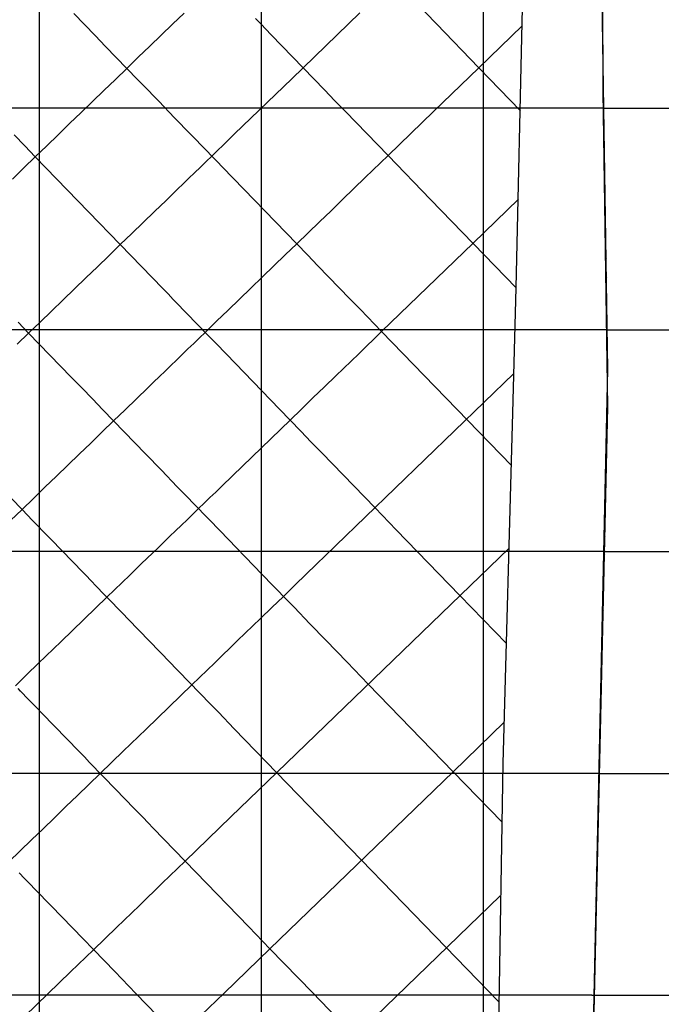
# Model space of a CAD drawing. Extents: x -1241 to -306, y -176 to 812.
# Drawn here: x -964 to -919, y 280 to 350 of the extents above; entities that cross this region are included whole.
import ezdxf

# ---------------------------------------------------------------- set-up
doc = ezdxf.new("R2010")
doc.units = 0
doc.header["$MEASUREMENT"] = 0
for name, color, linetype in [('LAND', 7, 'CONTINUOUS'), ('ROADS', 30, 'CONTINUOUS'), ('RUBBISH_PILES', 7, 'CONTINUOUS')]:
    doc.layers.add(name, color=color, linetype=linetype)

msp = doc.modelspace()

# ---------------------------------------------------------------- linework, layer by layer
at = {"layer": 'LAND'}
for p, q in [((-947.154, 797.105, 24.76), (-947.154, 312.02, 8.761)), ((-947.154, 797.105, 24.912), (-947.154, 312.02, 8.914)), ((-963.012, 791.953, 24.736), (-963.012, 296.156, 9.4)), ((-963.012, 791.953, 24.888), (-963.012, 296.156, 9.552)), ((-931.294, 533.868, 16.297), (-931.294, 327.883, 8.2)), ((-931.294, 533.868, 16.45), (-931.294, 327.883, 8.352)), ((-922.755, 354.175, 8.47), (-922.733, 344.901, 8.259)), ((-922.382, 325.04, 7.719), (-922.783, 351.525, 8.257)), ((-922.382, 325.04, 7.795), (-922.783, 351.525, 8.333)), ((-922.781, 348.875, 8.196), (-922.781, 348.875, 8.349)), ((-922.771, 347.549, 8.166), (-922.771, 347.549, 8.318)), ((-922.754, 346.225, 8.136), (-922.754, 346.225, 8.289)), ((-922.733, 344.901, 8.259), (-922.395, 322.387, 7.83)), ((-922.733, 344.901, 8.107), (-922.733, 344.901, 8.259)), ((-922.707, 343.576, 8.077), (-922.707, 343.576, 8.23)), ((-922.677, 342.25, 8.048), (-922.677, 342.25, 8.201)), ((-922.611, 339.6, 7.991), (-922.611, 339.6, 8.144)), ((-922.577, 338.275, 7.964), (-922.577, 338.275, 8.116)), ((-922.56, 337.615, 7.95), (-922.56, 337.615, 8.102)), ((-922.544, 336.955, 7.936), (-922.544, 336.955, 8.089)), ((-922.511, 335.631, 7.91), (-922.511, 335.631, 8.062)), ((-922.481, 334.307, 7.884), (-922.481, 334.307, 8.036)), ((-922.454, 332.983, 7.858), (-922.454, 332.983, 8.01)), ((-922.43, 331.657, 7.833), (-922.43, 331.657, 7.985)), ((-922.411, 330.333, 7.809), (-922.411, 330.333, 7.961)), ((-922.396, 329.008, 7.785), (-922.396, 329.008, 7.938)), ((-931.294, 327.883, 8.2), (-931.294, 121.913, 7.987)), ((-931.294, 327.883, 8.352), (-931.294, 121.913, 8.139)), ((-922.386, 327.683, 7.762), (-922.386, 327.683, 7.915)), ((-922.385, 327.353, 7.757), (-922.385, 327.353, 7.909)), ((-922.383, 327.024, 7.751), (-922.383, 327.024, 7.904)), ((-922.382, 326.695, 7.746), (-922.382, 326.695, 7.898)), ((-922.382, 326.365, 7.74), (-922.382, 326.365, 7.893)), ((-923.847, 257.503, 7.168), (-922.382, 325.04, 7.719)), ((-923.847, 257.503, 7.244), (-922.382, 325.04, 7.795)), ((-922.382, 325.04, 7.719), (-922.382, 325.04, 7.871)), ((-922.386, 323.714, 7.698), (-922.386, 323.714, 7.851)), ((-922.395, 322.387, 7.83), (-923.847, 257.503, 7.321)), ((-922.395, 322.387, 7.678), (-922.395, 322.387, 7.83)), ((-922.407, 321.061, 7.658), (-922.407, 321.061, 7.811)), ((-922.423, 319.736, 7.639), (-922.423, 319.736, 7.792)), ((-922.441, 318.411, 7.621), (-922.441, 318.411, 7.773)), ((-922.462, 317.085, 7.603), (-922.462, 317.085, 7.756)), ((-922.485, 315.761, 7.586), (-922.485, 315.761, 7.738)), ((-922.539, 313.111, 7.553), (-922.539, 313.111, 7.705)), ((-947.154, 312.02, 8.761), (-947.154, 121.073, 8.623)), ((-947.154, 312.02, 8.914), (-947.154, 121.073, 8.776)), ((-922.568, 311.787, 7.537), (-922.568, 311.787, 7.69)), ((-922.6, 310.462, 7.522), (-922.6, 310.462, 7.674)), ((-922.667, 307.813, 7.493), (-922.667, 307.813, 7.645)), ((-922.739, 305.164, 7.465), (-922.739, 305.164, 7.618)), ((-922.777, 303.839, 7.452), (-922.777, 303.839, 7.605)), ((-922.816, 302.515, 7.44), (-922.816, 302.515, 7.592)), ((-922.896, 299.866, 7.415), (-922.896, 299.866, 7.568)), ((-922.978, 297.217, 7.393), (-922.978, 297.217, 7.545)), ((-963.012, 296.156, 9.4), (-963.012, 134.573, 9.152)), ((-963.012, 296.156, 9.552), (-963.012, 134.573, 9.304)), ((-923.02, 295.893, 7.382), (-923.02, 295.893, 7.534)), ((-923.062, 294.569, 7.371), (-923.062, 294.569, 7.524)), ((-923.147, 291.92, 7.351), (-923.147, 291.92, 7.504)), ((-923.19, 290.596, 7.342), (-923.19, 290.596, 7.494)), ((-923.232, 289.271, 7.332), (-923.232, 289.271, 7.485)), ((-923.275, 287.947, 7.323), (-923.275, 287.947, 7.476)), ((-923.317, 286.623, 7.315), (-923.317, 286.623, 7.467)), ((-923.358, 285.298, 7.306), (-923.358, 285.298, 7.458)), ((-923.399, 283.974, 7.298), (-923.399, 283.974, 7.45)), ((-923.439, 282.649, 7.29), (-923.439, 282.649, 7.442)), ((-923.478, 281.323, 7.282), (-923.478, 281.323, 7.434)), ((-923.516, 279.998, 7.274), (-923.516, 279.998, 7.427))]:
    msp.add_line(p, q, dxfattribs=at)
at = {"layer": 'LAND', "extrusion": (1.30502e-13, 1, 2.50081e-12)}
for centre in [(129.465, 15944.061, 343.745), (129.465, 15944.214, 343.745)]:
    msp.add_arc(centre, 15955.711, 272.8496609, 273.1552826, dxfattribs=at)
at = {"layer": 'LAND', "extrusion": (9.57841e-14, 1, 1.82233e-12)}
for centre in [(226.825, 14038.124, 327.883), (226.825, 14038.277, 327.883)]:
    msp.add_arc(centre, 14047.589, 272.8381436, 273.1794225, dxfattribs=at)
at = {"layer": 'LAND', "extrusion": (-1.36759e-13, 1, -2.60869e-12)}
for centre in [(284.058, 12973.413, 312.02), (284.058, 12973.566, 312.02)]:
    msp.add_arc(centre, 12981.586, 272.8192541, 273.1826629, dxfattribs=at)
at = {"layer": 'LAND', "extrusion": (4.15644e-14, 1, 8.52175e-13)}
for centre in [(324.359, 12281.278, 296.156), (324.359, 12281.431, 296.156)]:
    msp.add_arc(centre, 12288.485, 272.7923589, 273.1697021, dxfattribs=at)
at = {"layer": 'LAND', "extrusion": (-2.3895e-14, 1, -4.21791e-13)}
for centre in [(358.049, 11746.319, 280.293), (358.049, 11746.471, 280.293)]:
    msp.add_arc(centre, 11752.653, 272.7577515, 273.1454855, dxfattribs=at)
at = {"layer": 'ROADS'}
for p, q in [((-922.382, 325.04, 7.719), (-922.783, 351.525, 8.257)), ((-922.71, 343.745, 8.081), (-915.393, 343.745, 7.732)), ((-922.387, 327.883, 7.766), (-915.072, 327.883, 7.418)), ((-923.847, 257.503, 7.168), (-922.382, 325.04, 7.719)), ((-922.563, 312.02, 7.54), (-915.246, 312.02, 7.195)), ((-923.012, 296.156, 7.384), (-915.693, 296.156, 7.042)), ((-923.508, 280.293, 7.276), (-916.19, 280.293, 6.938))]:
    msp.add_line(p, q, dxfattribs=at)
at = {"layer": 'RUBBISH_PILES'}
for p, q in [((-934.625, 349.765, 8.491), (-936.143, 351.334, 9.067)), ((-928.92, 330.881, 7.124), (-928.467, 350.912, 6.247)), ((-959.786, 349.72, 20.491), (-960.544, 350.505, 20.418)), ((-952.666, 350.534, 18.547), (-953.483, 349.744, 18.991)), ((-947.185, 349.762, 15.561), (-947.565, 350.154, 15.811)), ((-940.087, 350.556, 10.856), (-940.898, 349.771, 11.292)), ((-959.027, 348.936, 20.527), (-959.786, 349.72, 20.491)), ((-953.483, 349.744, 18.991), (-954.299, 348.954, 19.399)), ((-946.427, 348.978, 15.029), (-947.185, 349.762, 15.561)), ((-940.898, 349.771, 11.292), (-941.71, 348.986, 11.759)), ((-931.59, 346.627, 7.453), (-934.625, 349.765, 8.491)), ((-928.491, 349.626, 6.278), (-931.59, 346.627, 7.453)), ((-958.268, 348.152, 20.527), (-959.027, 348.936, 20.527)), ((-954.299, 348.954, 19.399), (-955.116, 348.164, 19.774)), ((-944.15, 346.625, 13.375), (-946.427, 348.978, 15.029)), ((-941.71, 348.986, 11.759), (-942.522, 348.199, 12.26)), ((-957.509, 347.367, 20.493), (-958.268, 348.152, 20.527)), ((-955.116, 348.164, 19.774), (-955.933, 347.374, 20.116)), ((-942.522, 348.199, 12.26), (-943.336, 347.412, 12.797)), ((-956.751, 346.583, 20.426), (-957.509, 347.367, 20.493)), ((-955.933, 347.374, 20.116), (-956.751, 346.583, 20.426)), ((-943.336, 347.412, 12.797), (-944.15, 346.625, 13.375)), ((-956.751, 346.583, 20.426), (-957.568, 345.792, 20.704)), ((-955.992, 345.798, 20.328), (-956.751, 346.583, 20.426)), ((-944.15, 346.625, 13.375), (-944.965, 345.836, 13.993)), ((-943.391, 345.84, 12.874), (-944.15, 346.625, 13.375)), ((-931.59, 346.627, 7.453), (-934.827, 343.496, 8.772)), ((-928.614, 343.551, 6.515), (-931.59, 346.627, 7.453)), ((-957.568, 345.792, 20.704), (-958.386, 345.001, 20.95)), ((-955.233, 345.014, 20.195), (-955.992, 345.798, 20.328)), ((-944.965, 345.836, 13.993), (-949.046, 341.889, 17.294)), ((-942.633, 345.056, 12.412), (-943.391, 345.84, 12.874)), ((-941.874, 344.271, 11.984), (-942.633, 345.056, 12.412)), ((-958.386, 345.001, 20.95), (-959.203, 344.21, 21.166)), ((-954.854, 344.622, 20.114), (-955.233, 345.014, 20.195)), ((-954.474, 344.23, 20.024), (-954.854, 344.622, 20.114)), ((-959.203, 344.21, 21.166), (-960.021, 343.419, 21.35)), ((-954.095, 343.837, 19.923), (-954.474, 344.23, 20.024)), ((-953.715, 343.445, 19.812), (-954.095, 343.837, 19.923)), ((-941.115, 343.487, 11.588), (-941.874, 344.271, 11.984)), ((-960.021, 343.419, 21.35), (-960.839, 342.628, 21.504)), ((-953.336, 343.053, 19.689), (-953.715, 343.445, 19.812)), ((-952.957, 342.661, 19.555), (-953.336, 343.053, 19.689)), ((-940.356, 342.703, 11.22), (-941.115, 343.487, 11.588)), ((-934.827, 343.496, 8.772), (-936.452, 341.924, 9.484)), ((-960.839, 342.628, 21.504), (-961.657, 341.836, 21.627)), ((-952.577, 342.269, 19.408), (-952.957, 342.661, 19.555)), ((-952.198, 341.877, 19.249), (-952.577, 342.269, 19.408)), ((-939.598, 341.918, 10.875), (-940.356, 342.703, 11.22)), ((-964.052, 341.038, 21.725), (-964.811, 341.822, 21.639)), ((-961.657, 341.836, 21.627), (-962.476, 341.045, 21.721)), ((-951.818, 341.484, 19.077), (-952.198, 341.877, 19.249)), ((-949.046, 341.889, 17.294), (-949.863, 341.098, 17.908)), ((-938.08, 340.35, 10.242), (-939.598, 341.918, 10.875)), ((-936.452, 341.924, 9.484), (-938.08, 340.35, 10.242)), ((-963.294, 340.253, 21.785), (-964.052, 341.038, 21.725)), ((-962.476, 341.045, 21.721), (-963.294, 340.253, 21.785)), ((-951.439, 341.092, 18.892), (-951.818, 341.484, 19.077)), ((-951.06, 340.7, 18.692), (-951.439, 341.092, 18.892)), ((-949.863, 341.098, 17.908), (-950.272, 340.703, 18.2)), ((-963.294, 340.253, 21.785), (-964.112, 339.462, 21.82)), ((-962.535, 339.469, 21.82), (-963.294, 340.253, 21.785)), ((-950.68, 340.308, 18.478), (-951.089, 339.912, 18.743)), ((-950.68, 340.308, 18.478), (-951.06, 340.7, 18.692)), ((-950.272, 340.703, 18.2), (-950.68, 340.308, 18.478)), ((-950.301, 339.916, 18.25), (-950.68, 340.308, 18.478)), ((-938.08, 340.35, 10.242), (-939.71, 338.773, 11.057)), ((-935.045, 337.212, 9.122), (-938.08, 340.35, 10.242)), ((-964.112, 339.462, 21.82), (-964.93, 338.67, 21.826)), ((-961.776, 338.685, 21.828), (-962.535, 339.469, 21.82)), ((-951.498, 339.517, 18.994), (-951.907, 339.121, 19.232)), ((-951.089, 339.912, 18.743), (-951.498, 339.517, 18.994)), ((-949.921, 339.523, 18.009), (-950.301, 339.916, 18.25)), ((-949.163, 338.739, 17.492), (-949.921, 339.523, 18.009)), ((-952.315, 338.726, 19.458), (-952.724, 338.33, 19.671)), ((-951.907, 339.121, 19.232), (-952.315, 338.726, 19.458)), ((-945.369, 334.817, 14.628), (-949.163, 338.739, 17.492)), ((-939.71, 338.773, 11.057), (-940.526, 337.983, 11.493)), ((-961.017, 337.9, 21.812), (-961.776, 338.685, 21.828)), ((-952.724, 338.33, 19.671), (-953.133, 337.935, 19.873)), ((-960.259, 337.116, 21.771), (-961.017, 337.9, 21.812)), ((-953.133, 337.935, 19.873), (-953.951, 337.144, 20.243)), ((-940.526, 337.983, 11.493), (-941.342, 337.194, 11.952)), ((-959.5, 336.331, 21.706), (-960.259, 337.116, 21.771)), ((-953.951, 337.144, 20.243), (-954.769, 336.352, 20.574)), ((-941.342, 337.194, 11.952), (-942.159, 336.404, 12.437)), ((-928.92, 330.88, 7.124), (-935.045, 337.212, 9.122)), ((-928.76, 337.219, 6.84), (-932.01, 334.075, 8.113)), ((-958.741, 335.547, 21.617), (-959.5, 336.331, 21.706)), ((-954.769, 336.352, 20.574), (-955.587, 335.561, 20.87)), ((-942.159, 336.404, 12.437), (-942.976, 335.614, 12.952)), ((-957.982, 334.763, 21.506), (-958.741, 335.547, 21.617)), ((-955.587, 335.561, 20.87), (-956.405, 334.77, 21.134)), ((-942.976, 335.614, 12.952), (-943.793, 334.823, 13.5)), ((-957.223, 333.978, 21.371), (-957.982, 334.763, 21.506)), ((-956.405, 334.77, 21.134), (-957.223, 333.978, 21.371)), ((-944.61, 334.033, 14.083), (-945.369, 334.817, 14.628)), ((-943.793, 334.823, 13.5), (-944.61, 334.033, 14.083)), ((-957.223, 333.978, 21.371), (-958.042, 333.187, 21.584)), ((-956.465, 333.194, 21.213), (-957.223, 333.978, 21.371)), ((-944.61, 334.033, 14.083), (-945.428, 333.242, 14.703)), ((-943.851, 333.248, 13.574), (-944.61, 334.033, 14.083)), ((-932.01, 334.075, 8.113), (-938.54, 327.758, 10.787)), ((-958.042, 333.187, 21.584), (-958.86, 332.395, 21.774)), ((-955.706, 332.409, 21.028), (-956.465, 333.194, 21.213)), ((-945.428, 333.242, 14.703), (-949.517, 329.286, 17.942)), ((-943.093, 332.464, 13.098), (-943.851, 333.248, 13.574)), ((-958.86, 332.395, 21.774), (-959.678, 331.604, 21.937)), ((-954.947, 331.625, 20.81), (-955.706, 332.409, 21.028)), ((-942.334, 331.68, 12.654), (-943.093, 332.464, 13.098)), ((-941.575, 330.895, 12.238), (-942.334, 331.68, 12.654)), ((-959.678, 331.604, 21.937), (-960.496, 330.812, 22.073)), ((-954.188, 330.841, 20.556), (-954.947, 331.625, 20.81)), ((-960.496, 330.812, 22.073), (-961.314, 330.021, 22.18)), ((-953.809, 330.448, 20.413), (-954.188, 330.841, 20.556)), ((-953.43, 330.056, 20.258), (-953.809, 330.448, 20.413)), ((-940.816, 330.111, 11.846), (-941.575, 330.895, 12.238)), ((-929.162, 321.955, 7.301), (-928.92, 330.881, 7.124)), ((-961.314, 330.021, 22.18), (-962.133, 329.229, 22.256)), ((-953.05, 329.664, 20.092), (-953.43, 330.056, 20.258)), ((-952.671, 329.272, 19.914), (-953.05, 329.664, 20.092)), ((-940.058, 329.327, 11.476), (-940.816, 330.111, 11.846)), ((-962.133, 329.229, 22.256), (-962.951, 328.438, 22.301)), ((-952.291, 328.88, 19.722), (-952.671, 329.272, 19.914)), ((-951.912, 328.488, 19.517), (-952.291, 328.88, 19.722)), ((-949.517, 329.286, 17.942), (-950.335, 328.495, 18.527)), ((-938.54, 327.758, 10.787), (-940.058, 329.327, 11.476)), ((-963.769, 327.646, 22.311), (-964.528, 328.431, 22.281)), ((-962.951, 328.438, 22.301), (-963.769, 327.646, 22.311)), ((-951.533, 328.095, 19.297), (-951.912, 328.488, 19.517)), ((-950.335, 328.495, 18.527), (-950.744, 328.099, 18.802)), ((-963.769, 327.646, 22.311), (-964.587, 326.855, 22.287)), ((-963.01, 326.862, 22.309), (-963.769, 327.646, 22.311)), ((-951.153, 327.703, 19.062), (-951.562, 327.307, 19.307)), ((-951.153, 327.703, 19.062), (-951.533, 328.095, 19.297)), ((-950.744, 328.099, 18.802), (-951.153, 327.703, 19.062)), ((-950.774, 327.311, 18.812), (-951.153, 327.703, 19.062)), ((-938.54, 327.758, 10.787), (-940.175, 326.176, 11.535)), ((-935.505, 324.621, 9.549), (-938.54, 327.758, 10.787)), ((-962.252, 326.077, 22.275), (-963.01, 326.862, 22.309)), ((-951.971, 326.912, 19.536), (-952.381, 326.516, 19.751)), ((-951.562, 327.307, 19.307), (-951.971, 326.912, 19.536)), ((-950.395, 326.919, 18.548), (-950.774, 327.311, 18.812)), ((-949.636, 326.134, 17.984), (-950.395, 326.919, 18.548)), ((-961.493, 325.293, 22.211), (-962.252, 326.077, 22.275)), ((-952.79, 326.12, 19.952), (-953.199, 325.724, 20.139)), ((-952.381, 326.516, 19.751), (-952.79, 326.12, 19.952)), ((-945.842, 322.213, 14.868), (-949.636, 326.134, 17.984)), ((-940.175, 326.176, 11.535), (-941.811, 324.594, 12.348)), ((-953.608, 325.329, 20.314), (-954.017, 324.933, 20.476)), ((-953.199, 325.724, 20.139), (-953.608, 325.329, 20.314)), ((-960.734, 324.509, 22.117), (-961.493, 325.293, 22.211)), ((-954.017, 324.933, 20.476), (-954.426, 324.537, 20.627)), ((-929.085, 324.76, 7.279), (-943.923, 310.405, 12.548)), ((-959.975, 323.724, 21.997), (-960.734, 324.509, 22.117)), ((-954.835, 324.141, 20.766), (-955.244, 323.746, 20.895)), ((-954.426, 324.537, 20.627), (-954.835, 324.141, 20.766)), ((-941.811, 324.594, 12.348), (-942.629, 323.803, 12.787)), ((-929.268, 318.173, 7.282), (-935.505, 324.621, 9.549)), ((-959.217, 322.94, 21.849), (-959.975, 323.724, 21.997)), ((-955.244, 323.746, 20.895), (-956.063, 322.954, 21.123)), ((-942.629, 323.803, 12.787), (-943.447, 323.011, 13.253)), ((-958.458, 322.156, 21.677), (-959.217, 322.94, 21.849)), ((-956.063, 322.954, 21.123), (-956.881, 322.163, 21.317)), ((-943.447, 323.011, 13.253), (-944.265, 322.22, 13.748)), ((-957.699, 321.371, 21.481), (-958.458, 322.156, 21.677)), ((-956.881, 322.163, 21.317), (-957.699, 321.371, 21.481)), ((-945.083, 321.428, 14.275), (-945.842, 322.213, 14.868)), ((-944.265, 322.22, 13.748), (-945.083, 321.428, 14.275)), ((-929.85, 296.858, 6.883), (-929.162, 321.955, 7.301)), ((-957.699, 321.371, 21.481), (-958.517, 320.58, 21.618)), ((-956.94, 320.587, 21.26), (-957.699, 321.371, 21.481)), ((-945.083, 321.428, 14.275), (-949.174, 317.471, 17.148)), ((-944.325, 320.644, 13.72), (-945.083, 321.428, 14.275)), ((-958.517, 320.58, 21.618), (-959.335, 319.788, 21.729)), ((-956.181, 319.802, 21.012), (-956.94, 320.587, 21.26)), ((-943.566, 319.86, 13.201), (-944.325, 320.644, 13.72)), ((-959.335, 319.788, 21.729), (-960.154, 318.997, 21.815)), ((-955.423, 319.018, 20.727), (-956.181, 319.802, 21.012)), ((-942.807, 319.075, 12.715), (-943.566, 319.86, 13.201)), ((-960.154, 318.997, 21.815), (-960.972, 318.205, 21.874)), ((-955.043, 318.626, 20.57), (-955.423, 319.018, 20.727)), ((-942.049, 318.291, 12.26), (-942.807, 319.075, 12.715)), ((-954.664, 318.234, 20.402), (-955.043, 318.626, 20.57)), ((-941.29, 317.507, 11.832), (-942.049, 318.291, 12.26)), ((-960.972, 318.205, 21.874), (-961.79, 317.414, 21.907)), ((-954.285, 317.842, 20.222), (-954.664, 318.234, 20.402)), ((-953.905, 317.449, 20.028), (-954.285, 317.842, 20.222)), ((-961.79, 317.414, 21.907), (-962.608, 316.622, 21.913)), ((-953.526, 317.057, 19.822), (-953.905, 317.449, 20.028)), ((-953.147, 316.665, 19.601), (-953.526, 317.057, 19.822)), ((-949.174, 317.471, 17.148), (-949.993, 316.679, 17.673)), ((-940.531, 316.723, 11.428), (-941.29, 317.507, 11.832)), ((-962.608, 316.622, 21.913), (-963.427, 315.83, 21.891)), ((-952.767, 316.273, 19.365), (-953.147, 316.665, 19.601)), ((-952.388, 315.881, 19.113), (-952.767, 316.273, 19.365)), ((-950.402, 316.284, 17.917), (-950.811, 315.888, 18.147)), ((-949.993, 316.679, 17.673), (-950.402, 316.284, 17.917)), ((-939.014, 315.154, 10.677), (-940.531, 316.723, 11.428)), ((-964.245, 315.039, 21.842), (-965.004, 315.823, 21.866)), ((-963.427, 315.83, 21.891), (-964.245, 315.039, 21.842)), ((-952.008, 315.488, 18.844), (-952.388, 315.881, 19.113)), ((-951.629, 315.096, 18.558), (-952.008, 315.488, 18.844)), ((-951.22, 315.492, 18.362), (-951.629, 315.096, 18.558)), ((-950.811, 315.888, 18.147), (-951.22, 315.492, 18.362)), ((-964.245, 315.039, 21.842), (-965.063, 314.247, 21.766)), ((-963.486, 314.255, 21.788), (-964.245, 315.039, 21.842)), ((-951.629, 315.096, 18.558), (-952.038, 314.701, 18.735)), ((-951.25, 314.704, 18.254), (-951.629, 315.096, 18.558)), ((-937.497, 313.586, 9.986), (-939.014, 315.154, 10.677)), ((-963.107, 313.862, 21.747), (-963.486, 314.255, 21.788)), ((-952.447, 314.305, 18.894), (-952.856, 313.909, 19.035)), ((-952.038, 314.701, 18.735), (-952.447, 314.305, 18.894)), ((-950.87, 314.312, 17.934), (-951.25, 314.704, 18.254)), ((-950.112, 313.528, 17.256), (-950.87, 314.312, 17.934)), ((-962.727, 313.47, 21.695), (-963.107, 313.862, 21.747)), ((-962.348, 313.078, 21.632), (-962.727, 313.47, 21.695)), ((-953.266, 313.513, 19.161), (-953.675, 313.117, 19.272)), ((-952.856, 313.909, 19.035), (-953.266, 313.513, 19.161)), ((-947.077, 310.391, 14.371), (-950.112, 313.528, 17.256)), ((-935.98, 312.018, 9.342), (-937.497, 313.586, 9.986)), ((-961.969, 312.686, 21.556), (-962.348, 313.078, 21.632)), ((-961.589, 312.294, 21.467), (-961.969, 312.686, 21.556)), ((-954.084, 312.722, 19.369), (-954.493, 312.326, 19.455)), ((-953.675, 313.117, 19.272), (-954.084, 312.722, 19.369)), ((-961.21, 311.901, 21.363), (-961.589, 312.294, 21.467)), ((-954.493, 312.326, 19.455), (-954.902, 311.93, 19.529)), ((-929.435, 312.279, 7.164), (-946.038, 296.218, 11.977)), ((-932.947, 308.882, 8.158), (-935.98, 312.018, 9.342)), ((-960.831, 311.509, 21.243), (-961.21, 311.901, 21.363)), ((-960.451, 311.117, 21.106), (-960.831, 311.509, 21.243)), ((-954.902, 311.93, 19.529), (-955.72, 311.139, 19.649)), ((-960.072, 310.725, 20.951), (-960.451, 311.117, 21.106)), ((-959.692, 310.333, 20.778), (-960.072, 310.725, 20.951)), ((-955.72, 311.139, 19.649), (-956.539, 310.347, 19.74)), ((-959.313, 309.941, 20.584), (-959.692, 310.333, 20.778)), ((-958.934, 309.548, 20.369), (-959.313, 309.941, 20.584)), ((-956.539, 310.347, 19.74), (-958.175, 308.764, 19.872)), ((-946.318, 309.606, 13.7), (-947.077, 310.391, 14.371)), ((-943.923, 310.405, 12.548), (-944.742, 309.614, 12.828)), ((-958.744, 309.352, 20.254), (-958.934, 309.548, 20.369)), ((-958.554, 309.156, 20.132), (-958.744, 309.352, 20.254)), ((-958.365, 308.96, 20.005), (-958.554, 309.156, 20.132)), ((-945.939, 309.214, 13.385), (-946.318, 309.606, 13.7)), ((-945.56, 308.822, 13.087), (-945.939, 309.214, 13.385)), ((-944.742, 309.614, 12.828), (-945.56, 308.822, 13.087)), ((-958.175, 308.764, 19.872), (-961.448, 305.598, 20.074)), ((-958.175, 308.764, 19.872), (-958.365, 308.96, 20.005)), ((-957.796, 308.372, 19.588), (-958.175, 308.764, 19.872)), ((-945.56, 308.822, 13.087), (-946.378, 308.031, 13.321)), ((-945.181, 308.43, 12.807), (-945.56, 308.822, 13.087)), ((-944.801, 308.038, 12.545), (-945.181, 308.43, 12.807)), ((-929.626, 305.449, 6.977), (-932.947, 308.882, 8.158)), ((-957.416, 307.98, 19.284), (-957.796, 308.372, 19.588)), ((-957.037, 307.588, 18.96), (-957.416, 307.98, 19.284)), ((-946.378, 308.031, 13.321), (-947.196, 307.239, 13.533)), ((-944.422, 307.646, 12.3), (-944.801, 308.038, 12.545)), ((-956.658, 307.195, 18.622), (-957.037, 307.588, 18.96)), ((-953.623, 304.058, 15.723), (-956.658, 307.195, 18.622)), ((-947.196, 307.239, 13.533), (-948.833, 305.656, 13.896)), ((-944.043, 307.254, 12.07), (-944.422, 307.646, 12.3)), ((-943.664, 306.862, 11.854), (-944.043, 307.254, 12.07)), ((-943.284, 306.47, 11.652), (-943.664, 306.862, 11.854)), ((-942.905, 306.078, 11.461), (-943.284, 306.47, 11.652)), ((-948.833, 305.656, 13.896), (-950.469, 304.073, 14.197)), ((-942.526, 305.686, 11.282), (-942.905, 306.078, 11.461)), ((-941.767, 304.902, 10.949), (-942.526, 305.686, 11.282)), ((-961.448, 305.598, 20.074), (-963.085, 304.015, 20.106)), ((-941.009, 304.118, 10.646), (-941.767, 304.902, 10.949)), ((-963.085, 304.015, 20.106), (-963.903, 303.223, 20.092)), ((-953.244, 303.666, 15.381), (-953.623, 304.058, 15.723)), ((-952.864, 303.274, 15.054), (-953.244, 303.666, 15.381)), ((-950.469, 304.073, 14.197), (-952.106, 302.49, 14.457)), ((-939.493, 302.55, 10.088), (-941.009, 304.118, 10.646)), ((-963.903, 303.223, 20.092), (-964.721, 302.432, 20.053)), ((-952.485, 302.882, 14.745), (-952.864, 303.274, 15.054)), ((-952.106, 302.49, 14.457), (-952.485, 302.882, 14.745)), ((-964.342, 302.04, 19.826), (-964.531, 302.236, 19.943)), ((-952.106, 302.49, 14.457), (-955.379, 299.324, 14.891)), ((-951.727, 302.098, 14.191), (-952.106, 302.49, 14.457)), ((-951.347, 301.706, 13.947), (-951.727, 302.098, 14.191)), ((-933.429, 296.282, 7.987), (-939.493, 302.55, 10.088)), ((-964.152, 301.844, 19.702), (-964.342, 302.04, 19.826)), ((-963.962, 301.647, 19.571), (-964.152, 301.844, 19.702)), ((-963.583, 301.255, 19.293), (-963.962, 301.647, 19.571)), ((-950.968, 301.314, 13.724), (-951.347, 301.706, 13.947)), ((-963.204, 300.863, 18.994), (-963.583, 301.255, 19.293)), ((-962.824, 300.471, 18.678), (-963.204, 300.863, 18.994)), ((-950.589, 300.922, 13.519), (-950.968, 301.314, 13.724)), ((-950.209, 300.53, 13.332), (-950.589, 300.922, 13.519)), ((-960.169, 297.726, 16.31), (-962.824, 300.471, 18.678)), ((-949.83, 300.138, 13.161), (-950.209, 300.53, 13.332)), ((-949.451, 299.746, 13.004), (-949.83, 300.138, 13.161)), ((-955.379, 299.324, 14.891), (-957.015, 297.741, 15.051)), ((-949.072, 299.354, 12.86), (-949.451, 299.746, 13.004)), ((-948.313, 298.57, 12.603), (-949.072, 299.354, 12.86)), ((-929.775, 299.817, 6.885), (-933.429, 296.282, 7.987)), ((-947.555, 297.786, 12.379), (-948.313, 298.57, 12.603)), ((-959.79, 297.334, 15.994), (-960.169, 297.726, 16.31)), ((-959.41, 296.942, 15.694), (-959.79, 297.334, 15.994)), ((-957.015, 297.741, 15.051), (-958.652, 296.158, 15.159)), ((-930.199, 279.843, 7.373), (-947.555, 297.786, 12.379)), ((-959.031, 296.55, 15.415), (-959.41, 296.942, 15.694)), ((-958.841, 296.354, 15.284), (-959.031, 296.55, 15.415)), ((-930.267, 272.626, 7.544), (-929.85, 296.858, 6.883)), ((-958.652, 296.158, 15.159), (-960.288, 294.575, 15.205)), ((-958.652, 296.158, 15.159), (-958.841, 296.354, 15.284)), ((-958.462, 295.962, 15.041), (-958.652, 296.158, 15.159)), ((-958.273, 295.766, 14.93), (-958.462, 295.962, 15.041)), ((-958.083, 295.57, 14.826), (-958.273, 295.766, 14.93)), ((-946.038, 296.218, 11.977), (-949.311, 293.052, 12.816)), ((-933.429, 296.282, 7.987), (-946.521, 283.618, 12.53)), ((-929.952, 292.688, 6.941), (-933.429, 296.282, 7.987)), ((-957.893, 295.374, 14.727), (-958.083, 295.57, 14.826)), ((-957.704, 295.178, 14.635), (-957.893, 295.374, 14.727)), ((-957.514, 294.982, 14.548), (-957.704, 295.178, 14.635)), ((-960.288, 294.575, 15.205), (-961.107, 293.783, 15.2)), ((-957.324, 294.785, 14.467), (-957.514, 294.982, 14.548)), ((-957.135, 294.589, 14.391), (-957.324, 294.785, 14.467)), ((-956.755, 294.197, 14.254), (-957.135, 294.589, 14.391)), ((-961.107, 293.783, 15.2), (-961.925, 292.992, 15.173)), ((-956.376, 293.805, 14.135), (-956.755, 294.197, 14.254)), ((-955.997, 293.413, 14.032), (-956.376, 293.805, 14.135)), ((-961.925, 292.992, 15.173), (-962.743, 292.2, 15.122)), ((-955.618, 293.021, 13.944), (-955.997, 293.413, 14.032)), ((-955.239, 292.629, 13.868), (-955.618, 293.021, 13.944)), ((-949.311, 293.052, 12.816), (-952.584, 289.886, 13.531)), ((-954.859, 292.237, 13.803), (-955.239, 292.629, 13.868)), ((-951.068, 288.318, 13.343), (-954.859, 292.237, 13.803)), ((-962.743, 292.2, 15.122), (-963.561, 291.408, 15.045)), ((-963.561, 291.408, 15.045), (-964.38, 290.617, 14.94)), ((-964.38, 290.617, 14.94), (-965.198, 289.825, 14.804)), ((-952.584, 289.886, 13.531), (-954.221, 288.303, 13.83)), ((-964.06, 288.649, 14.486), (-964.439, 289.041, 14.571)), ((-963.681, 288.257, 14.419), (-964.06, 288.649, 14.486)), ((-963.302, 287.865, 14.369), (-963.681, 288.257, 14.419)), ((-954.221, 288.303, 13.83), (-955.858, 286.719, 14.084)), ((-949.552, 286.751, 13.114), (-951.068, 288.318, 13.343)), ((-962.922, 287.473, 14.333), (-963.302, 287.865, 14.369)), ((-962.543, 287.081, 14.312), (-962.922, 287.473, 14.333)), ((-930.068, 287.413, 7.098), (-943.737, 274.19, 12.056)), ((-962.164, 286.689, 14.301), (-962.543, 287.081, 14.312)), ((-961.405, 285.905, 14.309), (-962.164, 286.689, 14.301)), ((-955.858, 286.719, 14.084), (-957.494, 285.136, 14.289)), ((-948.036, 285.184, 12.843), (-949.552, 286.751, 13.114)), ((-957.614, 281.986, 14.495), (-961.405, 285.905, 14.309)), ((-957.494, 285.136, 14.289), (-959.131, 283.553, 14.439)), ((-946.521, 283.618, 12.53), (-948.036, 285.184, 12.843)), ((-959.131, 283.553, 14.439), (-960.767, 281.97, 14.53)), ((-946.521, 283.618, 12.53), (-949.794, 280.452, 13.5)), ((-943.492, 280.486, 11.78), (-946.521, 283.618, 12.53)), ((-960.767, 281.97, 14.53), (-962.404, 280.387, 14.556)), ((-956.098, 280.419, 14.491), (-957.614, 281.986, 14.495)), ((-962.404, 280.387, 14.556), (-964.04, 278.804, 14.512)), ((-954.582, 278.852, 14.423), (-956.098, 280.419, 14.491)), ((-949.794, 280.452, 13.5), (-951.431, 278.868, 13.92)), ((-940.464, 277.356, 10.9), (-943.492, 280.486, 11.78))]:
    msp.add_line(p, q, dxfattribs=at)

doc.saveas('drawing.dxf')
